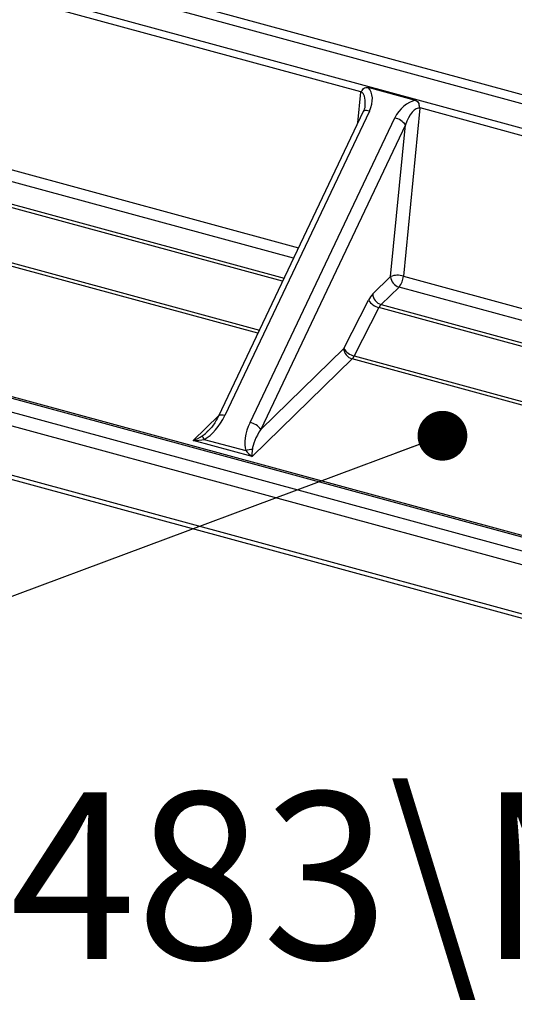
# Paper-space layout 'Лист2' of a CAD drawing. Units: millimetres. Extents: x -36 to 549, y -3 to 291.
# Drawn here: x 126 to 136, y 93 to 113 of the extents above; entities that cross this region are included whole.
import ezdxf

# ---------------------------------------------------------------- set-up
doc = ezdxf.new("R2010")
doc.units = ezdxf.units.MM
doc.layers.add('FORMAT', color=7, linetype='Continuous')
doc.styles.add('SLDTEXTSTYLE0', font='TXT', dxfattribs={"width": 0.7, "bigfont": 'bigfont'})
doc.dimstyles.new('SLDDIMSTYLE2', dxfattribs={"dimtxt": 0.18, "dimasz": 1.044023, "dimexe": 0, "dimexo": 0.0625, "dimgap": 0, "dimtad": 0, "dimtih": 1, "dimtoh": 1, "dimdec": 0, "dimrnd": 1e-09, "dimzin": 0, "dimdsep": 46, "dimtxsty": 'Standard', "dimblk1": 'DOT', "dimblk2": 'DOT', "dimsah": 1, "dimcen": 0.09, "dimadec": 0, "dimazin": 0, "dimtfac": 1.044023, "dimtdec": 0, "dimtofl": 0, "dimtmove": 0, "dimatfit": 3, "dimldrblk": 'DOT', "dimfxl": 0, "dimfrac": 2, "dimtolj": 1, "dimtzin": 0, "dimarcsym": 0})

# ---------------------------------------------------------------- blocks, each defined once
blk = doc.blocks.new('SW_NOTE_3')
at = {"layer": 'FORMAT', "color": 0, "insert": (-12.442, 4.447), "char_height": 3.5, "attachment_point": 1, "style": 'SLDTEXTSTYLE0'}
blk.add_mtext('\\M+18480\\M+18483\\M+1847E\\M+18480\\M+18472\\M+18470', dxfattribs=at)
blk = doc.blocks.new('_DOT')
at = {"color": 0, "linetype": 'ByBlock', "lineweight": -2}
blk.add_line((-0.5, 0), (-1, 0), dxfattribs=at)
at = {"color": 0, "linetype": 'ByBlock', "const_width": 0.5}
blk.add_lwpolyline([(-0.25, 0, 1), (0.25, 0, 1)], format="xyb", close=True, dxfattribs=at)

psp = doc.layouts.new('Лист2')

# ---------------------------------------------------------------- linework, layer by layer
at = {"color": 7, "linetype": 'Continuous', "lineweight": 25}
for p, q in [((158.811, 105.421), (59.792, 132.333)), ((59.833, 132.516), (158.853, 105.605)), ((59.585, 131.879), (158.605, 104.967)), ((154.512, 97.505), (55.493, 124.416)), ((154.565, 97.527), (55.545, 124.438)), ((55.26, 124.189), (154.279, 97.277)), ((154.186, 97.015), (55.166, 123.926)), ((55.166, 122.897), (154.186, 95.986)), ((55.207, 122.796), (154.227, 95.884)), ((133.187, 111.717), (109.678, 118.106)), ((134.337, 111.535), (133.341, 111.805)), ((133.238, 111.301), (130.202, 104.917)), ((133.37, 111.313), (130.334, 104.93)), ((133.238, 111.301), (133.238, 111.299)), ((134.429, 111.375), (134.082, 107.851)), ((157.942, 104.989), (134.433, 111.378)), ((130.865, 104.786), (133.901, 111.169)), ((134.127, 111.023), (131.09, 104.639)), ((133.814, 107.844), (134.127, 111.023)), ((133.437, 107.476), (133.814, 107.844)), ((133.991, 107.624), (133.614, 107.257)), ((132.831, 106.338), (133.35, 107.351)), ((133.57, 107.194), (133.051, 106.181)), ((131.09, 104.639), (132.831, 106.338)), ((133.008, 106.118), (130.91, 104.071)), ((130.91, 104.071), (129.672, 104.408)), ((129.906, 104.43), (130.774, 104.194))]:
    psp.add_line(p, q, dxfattribs=at)
at = {"color": 8, "linetype": 'Continuous', "lineweight": 25}
for p, q in [((109.327, 114.579), (131.882, 108.449)), ((131.776, 108.226), (109.236, 114.352)), ((108.859, 113.985), (131.578, 107.81)), ((131.547, 107.744), (108.816, 113.922)), ((131.029, 106.656), (108.253, 112.846)), ((108.297, 112.909), (131.061, 106.722)), ((133.127, 111.067), (133.191, 111.712)), ((134.082, 107.851), (156.637, 101.721)), ((156.531, 101.498), (133.991, 107.624)), ((156.302, 101.016), (133.57, 107.194)), ((133.614, 107.257), (156.333, 101.082)), ((155.784, 99.928), (133.008, 106.118)), ((133.051, 106.181), (155.816, 99.994)), ((129.672, 104.408), (130.209, 104.932))]:
    psp.add_line(p, q, dxfattribs=at)
at = {"color": 8, "linetype": 'Continuous', "lineweight": 25, "flags": 128}
for points in [[(133.37, 111.313), (133.337, 111.321), (133.306, 111.324), (133.28, 111.323), (133.259, 111.319), (133.245, 111.31), (133.238, 111.301)], [(130.334, 104.93), (130.301, 104.937), (130.27, 104.941), (130.244, 104.94), (130.223, 104.935), (130.209, 104.926), (130.202, 104.917)]]:
    psp.add_lwpolyline(points, dxfattribs=at)
at = {"color": 7, "linetype": 'Continuous', "lineweight": 25}
for centre, radius, start, end in [((133.815, 110.791), 0.388, 36.7085, 77.2851), ((133.959, 107.465), 0.406, 72.3186, 110.9417), ((134.056, 107.858), 0.243, 183.3916, 254.3338), ((133.684, 107.88), 0.399, 320.1989, 355.9079), ((133.789, 107.138), 0.488, 136.0822, 154.1284), ((133.648, 107.537), 0.352, 212.0061, 257.2379), ((133.68, 107.491), 0.243, 183.3916, 254.3338), ((133.79, 107.088), 0.244, 136.0822, 154.1284), ((133.073, 106.352), 0.243, 183.3916, 254.3338), ((133.129, 106.524), 0.352, 212.0061, 257.2379), ((132.832, 106.288), 0.244, 316.0822, 334.1284), ((130.779, 104.407), 0.388, 36.7085, 77.2851), ((128.819, 103.828), 1.243, 29.0186, 32.9329), ((130.894, 103.896), 0.322, 86.2112, 111.8838)]:
    psp.add_arc(centre, radius, start, end, dxfattribs=at)
at = {"color": 8, "linetype": 'Continuous', "lineweight": 25}
for centre, major_axis, ratio, start_param, end_param in [((133.065, 111.311), (0.129, 0.399), 0.436258, 5.175429, 6.303787), ((130.029, 104.928), (0.322, 0.46), 0.308931, 3.802346, 4.075218)]:
    psp.add_ellipse(centre, major_axis=major_axis, ratio=ratio, start_param=start_param, end_param=end_param, dxfattribs=at)
at = {"color": 7, "linetype": 'Continuous', "lineweight": 25}
for centre, major_axis, ratio, start_param, end_param in [((133.016, 111.41), (0.298, 0.418), 0.69141, 4.961704, 6.182772), ((134.255, 111.073), (0.298, 0.418), 0.69141, 0.599043, 1.820111), ((134.303, 110.974), (0.129, 0.399), 0.436258, 0.020602, 1.591398), ((129.98, 105.026), (0.345, 0.623), 0.503391, 3.8147, 4.83533), ((131.219, 104.69), (0.345, 0.623), 0.503391, 1.693738, 2.714368), ((129.672, 104.579), (0.358, 0.163), 0.403676, 4.530479, 5.080645), ((130.029, 104.928), (0.322, 0.46), 0.308931, 4.075218, 4.162598), ((131.267, 104.591), (0.322, 0.46), 0.308931, 1.681384, 2.702014), ((129.672, 104.579), (0.447, -0.006), 0.383372, 4.71746, 5.267626), ((130.91, 104.243), (0.244, -0.236), 0.38846, 4.521225, 5.071391), ((130.91, 104.243), (0.008, 0.287), 0.020358, 4.072996, 4.623162)]:
    psp.add_ellipse(centre, major_axis=major_axis, ratio=ratio, start_param=start_param, end_param=end_param, dxfattribs=at)
for points, knots in [([(133.187, 111.717), (133.188, 111.715), (133.19, 111.713), (133.194, 111.714), (133.196, 111.715), (133.2, 111.719), (133.202, 111.722), (133.208, 111.732), (133.212, 111.739), (133.226, 111.76), (133.236, 111.773), (133.261, 111.796), (133.277, 111.805), (133.309, 111.811), (133.326, 111.809), (133.341, 111.805)], [0, 0, 0, 0, 0.03125, 0.03125, 0.0625, 0.0625, 0.125, 0.125, 0.25, 0.25, 0.5, 0.5, 0.75, 0.75, 1, 1, 1, 1]), ([(133.187, 111.717), (133.188, 111.715), (133.189, 111.714), (133.19, 111.713), (133.19, 111.712), (133.19, 111.712), (133.191, 111.712)], [0, 0, 0, 0, 0.0000256101, 0.0000256101, 0.0000256101, 0.00003193466, 0.00003193466, 0.00003193466, 0.00003193466]), ([(134.337, 111.535), (134.353, 111.53), (134.368, 111.524), (134.39, 111.502), (134.398, 111.487), (134.407, 111.455), (134.41, 111.438), (134.415, 111.412), (134.417, 111.403), (134.42, 111.391), (134.422, 111.386), (134.425, 111.381), (134.426, 111.379), (134.43, 111.377), (134.432, 111.377), (134.433, 111.378)], [0, 0, 0, 0, 0.25, 0.25, 0.5, 0.5, 0.75, 0.75, 0.875, 0.875, 0.9375, 0.9375, 0.96875, 0.96875, 1, 1, 1, 1]), ([(133.275, 111.442), (133.275, 111.431), (133.277, 111.389), (133.255, 111.338), (133.238, 111.301)], [0, 0, 0, 0, 0.26007, 1, 1, 1, 1]), ([(134.433, 111.378), (134.432, 111.377), (134.431, 111.376), (134.43, 111.376), (134.429, 111.375), (134.429, 111.375), (134.429, 111.375)], [0, 0, 0, 0, 0.0000256101, 0.0000256101, 0.0000256101, 0.00003193466, 0.00003193466, 0.00003193466, 0.00003193466]), ([(130.202, 104.917), (130.183, 104.88), (130.127, 104.774), (130.049, 104.656), (129.971, 104.595), (129.959, 104.586)], [0, 0, 0, 0, 0.315042, 0.895908, 1, 1, 1, 1])]:
    psp.add_open_spline(points, degree=3, knots=knots, dxfattribs=at)

# ---------------------------------------------------------------- block references
at = {"layer": 'FORMAT'}
psp.add_blockref('SW_NOTE_3', (102.919, 92.586), dxfattribs=at)

# ---------------------------------------------------------------- leaders
psp.add_leader([(134.901, 104.506), (102.919, 92.586)], dimstyle='SLDDIMSTYLE2', dxfattribs=at)

doc.saveas('drawing.dxf')
